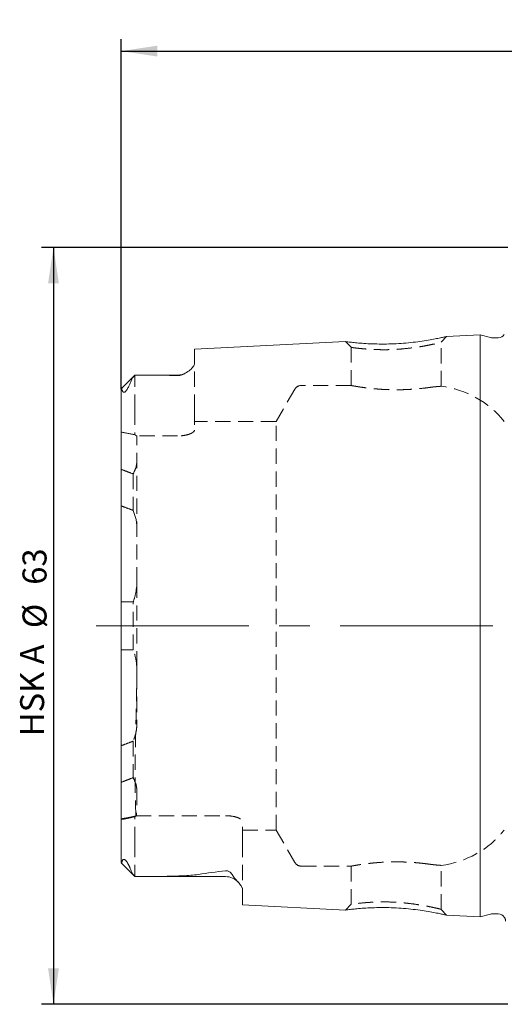
# Model space of a CAD drawing. Units: millimetres. Extents: x 14 to 210, y 11 to 159.
# Drawn here: x 91 to 131, y 77 to 159 of the extents above; entities that cross this region are included whole.
import ezdxf

# ---------------------------------------------------------------- set-up
doc = ezdxf.new("R2010")
doc.units = ezdxf.units.MM
doc.linetypes.add('CENTERX2', pattern=[20.32, 12.7, -2.54, 2.54, -2.54])
doc.linetypes.add('HIDDEN', pattern=[1.905, 1.27, -0.635])
doc.layers.add('VERMASSUNG', color=7, linetype='Continuous')
doc.styles.add('SLDTEXTSTYLE0', font='TXT', dxfattribs={"width": 0.7})
doc.dimstyles.new('SLDDIMSTYLE0', dxfattribs={"dimtxt": 2, "dimasz": 3, "dimexe": 0, "dimexo": 0.0625, "dimgap": 0.5, "dimtad": 1, "dimrnd": 1e-09, "dimzin": 12, "dimdsep": 46, "dimtxsty": 'SLDTEXTSTYLE0', "dimsah": 1, "dimcen": 0.09, "dimadec": 0, "dimazin": 0, "dimtfac": 1, "dimtdec": 3, "dimtofl": 0, "dimtmove": 0, "dimatfit": 3, "dimfxl": 1, "dimtolj": 1, "dimtzin": 12, "dimarcsym": 0})

# ---------------------------------------------------------------- blocks, each defined once
blk = doc.blocks.new('*D1')
at = {"layer": 'VERMASSUNG'}
for p, q in [((131.223, 139.977), (92.388, 139.977)), ((93.388, 139.977), (93.388, 76.977)), ((131.223, 76.977), (92.388, 76.977))]:
    blk.add_line(p, q, dxfattribs=at)
for points in [[(93.388, 139.977), (92.938, 136.977), (93.838, 136.977)], [(93.388, 76.977), (93.838, 79.977), (92.938, 79.977)]]:
    blk.add_solid(points, dxfattribs=at)
at = {"layer": 'VERMASSUNG', "char_height": 2, "attachment_point": 1, "rotation": 90, "style": 'SLDTEXTSTYLE0'}
for s, insert in [('63', (90.81, 111.893)), ('%%c', (90.81, 108.285)), ('HSK A ', (90.61, 99.285))]:
    blk.add_mtext(s, dxfattribs=dict(at, insert=insert))
blk = doc.blocks.new('*D2')
at = {"layer": 'VERMASSUNG'}
for p, q in [((99.023, 128.168), (99.023, 157.309)), ((195.923, 117.203), (195.923, 157.309)), ((99.023, 156.309), (195.923, 156.309))]:
    blk.add_line(p, q, dxfattribs=at)
for points in [[(99.023, 156.309), (102.023, 155.859), (102.023, 156.759)], [(195.923, 156.309), (192.923, 156.759), (192.923, 155.859)]]:
    blk.add_solid(points, dxfattribs=at)
at = {"layer": 'VERMASSUNG', "insert": (145.073, 158.887), "char_height": 2, "attachment_point": 1, "style": 'SLDTEXTSTYLE0'}
blk.add_mtext('96.9', dxfattribs=at)

msp = doc.modelspace()

# ---------------------------------------------------------------- linework, layer by layer
at = {"color": 7, "linetype": 'Continuous', "lineweight": 15}
for p, q in [((117.692, 132.135), (105.123, 131.505)), ((128.923, 132.698), (126.106, 132.556)), ((129.78, 132.468), (128.923, 132.698)), ((128.923, 84.257), (128.923, 132.698)), ((130.423, 132.448), (129.935, 132.448)), ((105.123, 130.321), (105.123, 131.505)), ((100.164, 129.338), (99.033, 128.207)), ((103.723, 129.347), (100.297, 129.347)), ((99.023, 88.786), (99.023, 128.168)), ((99.024, 88.756), (100.164, 87.616)), ((100.306, 87.607), (107.723, 87.607)), ((109.123, 85.249), (109.123, 86.513)), ((109.123, 85.249), (117.692, 84.819)), ((128.923, 84.257), (129.78, 84.486)), ((129.935, 84.507), (130.423, 84.507)), ((126.106, 84.398), (128.923, 84.257))]:
    msp.add_line(p, q, dxfattribs=at)
at = {"color": 7, "linetype": 'HIDDEN', "lineweight": 0}
for p, q in [((117.69, 132.135), (118.173, 131.656)), ((118.537, 132.037), (118.918, 132.002)), ((125.673, 132.077), (126.108, 132.556)), ((125.673, 128.415), (125.673, 132.077)), ((118.173, 131.655), (118.173, 128.477)), ((105.123, 126.467), (105.123, 130.321)), ((100.173, 126.467), (100.173, 129.347)), ((113.486, 128.177), (111.927, 125.477)), ((118.176, 128.477), (114.005, 128.477)), ((100.173, 126.467), (100.173, 124.372)), ((105.123, 126.467), (105.123, 124.765)), ((111.927, 125.477), (105.123, 125.477)), ((111.927, 91.477), (111.927, 125.477)), ((103.723, 124.279), (100.323, 124.279)), ((100.323, 112.082), (100.323, 124.279)), ((100.023, 121.117), (100.023, 118.084)), ((100.323, 112.082), (100.323, 100.244)), ((100.023, 106.48), (100.023, 110.464)), ((100.023, 98.876), (100.023, 95.845)), ((100.254, 92.676), (100.173, 92.625)), ((100.173, 90.487), (100.173, 92.625)), ((100.254, 92.676), (107.723, 92.676)), ((109.123, 90.487), (109.123, 92.19)), ((109.123, 91.477), (111.927, 91.477)), ((111.927, 91.477), (113.486, 88.777)), ((100.173, 90.487), (100.173, 87.607)), ((109.123, 90.487), (109.123, 86.513)), ((125.673, 84.877), (125.673, 88.539)), ((114.005, 88.477), (118.176, 88.477)), ((118.173, 88.478), (118.173, 85.299)), ((118.173, 85.298), (117.691, 84.819)), ((119.083, 85.409), (119.267, 85.428)), ((118.918, 84.952), (118.669, 84.929)), ((126.107, 84.398), (125.673, 84.877))]:
    msp.add_line(p, q, dxfattribs=at)
at = {"color": 7, "linetype": 'Continuous', "lineweight": 15}
for centre, radius, start, end in [((129.935, 133.048), 0.6, 255, 270), ((130.423, 133.048), 0.6, 270, 326.44288), ((103.723, 130.747), 1.4, 270, 301.74853), ((107.723, 86.207), 1.4, 42.24654, 90), ((129.935, 83.907), 0.6, 90, 105), ((130.423, 83.907), 0.6, 33.55712, 90)]:
    msp.add_arc(centre, radius, start, end, dxfattribs=at)
at = {"color": 7, "linetype": 'HIDDEN', "lineweight": 0}
for centre, radius, start, end in [((114.005, 127.877), 0.6, 90, 150), ((124.678, 120.477), 8, 38.68219, 82.86551), ((124.678, 96.477), 8, 277.14322, 321.31781), ((114.005, 89.077), 0.6, 210, 270), ((130.423, 83.907), 0.6, 0, 33.55712)]:
    msp.add_arc(centre, radius, start, end, dxfattribs=at)
msp.add_ellipse((94.781, 108.477), major_axis=(20.2, 0), ratio=0.816497, start_param=1.300566, end_param=1.359199, dxfattribs=at)
at = {"color": 7, "linetype": 'Continuous', "lineweight": 15}
for points, knots in [([(126.106, 132.556), (126.091, 132.553), (126.062, 132.546), (125.809, 132.49), (125.426, 132.407), (124.904, 132.305), (124.269, 132.197), (123.539, 132.095), (122.748, 132.01), (121.924, 131.952), (121.097, 131.925), (120.298, 131.928), (119.558, 131.955), (118.914, 131.999), (118.387, 132.05), (117.992, 132.096), (117.76, 132.125), (117.664, 132.138), (117.691, 132.135), (117.692, 132.135)], [0, 0, 0, 0, 0.061438, 0.125074, 0.188425, 0.250862, 0.312967, 0.375345, 0.437733, 0.499093, 0.560581, 0.622947, 0.685469, 0.747548, 0.809823, 0.873068, 0.936404, 0.999176, 1, 1, 1, 1]), ([(105.123, 130.321), (105.123, 130.238), (105.087, 130.149), (104.962, 129.967), (104.872, 129.872), (104.65, 129.683), (104.52, 129.588), (104.279, 129.45), (104.192, 129.404), (104.037, 129.346), (103.98, 129.328), (103.856, 129.304), (103.789, 129.298), (103.723, 129.3)], [0, 0, 0, 0, 0.25, 0.25, 0.5, 0.5, 0.75, 0.75, 0.875, 0.875, 0.9375, 0.9375, 1, 1, 1, 1]), ([(99.847, 128.867), (99.809, 128.749), (99.762, 128.625), (99.668, 128.42), (99.633, 128.348), (99.567, 128.232), (99.542, 128.192), (99.499, 128.128), (99.483, 128.106), (99.448, 128.06), (99.429, 128.036), (99.387, 127.992), (99.364, 127.971), (99.323, 127.94), (99.306, 127.93), (99.261, 127.911), (99.241, 127.911), (99.189, 127.92), (99.168, 127.941), (99.117, 128.015), (99.099, 128.081), (99.086, 128.152)], [0, 0, 0, 0, 0.25, 0.25, 0.375, 0.375, 0.4375, 0.4375, 0.46875, 0.46875, 0.5, 0.5, 0.53125, 0.53125, 0.5625, 0.5625, 0.625, 0.625, 0.75, 0.75, 1, 1, 1, 1]), ([(100.163, 129.337), (100.095, 129.269), (100.032, 129.195), (99.922, 129.036), (99.875, 128.951), (99.847, 128.867)], [0, 0, 0, 0, 0.5, 0.5, 1, 1, 1, 1]), ([(103.723, 129.3), (103.135, 129.321), (102.545, 129.332), (101.361, 129.345), (100.767, 129.348), (100.173, 129.347)], [0, 0, 0, 0, 0.5, 0.5, 1, 1, 1, 1]), ([(99.086, 128.152), (99.077, 128.197), (99.06, 128.215), (99.033, 128.214), (99.023, 128.196), (99.023, 128.168)], [0, 0, 0, 0, 0.5, 0.5, 1, 1, 1, 1]), ([(99.044, 88.776), (99.053, 88.758), (99.066, 88.733), (99.081, 88.786), (99.086, 88.803)], [0, 0, 0, 0, 0.700933, 1, 1, 1, 1]), ([(99.086, 88.803), (99.099, 88.873), (99.117, 88.94), (99.169, 89.014), (99.191, 89.035), (99.243, 89.043), (99.265, 89.042), (99.311, 89.021), (99.329, 89.01), (99.37, 88.978), (99.393, 88.956), (99.456, 88.888), (99.489, 88.842), (99.546, 88.757), (99.57, 88.716), (99.635, 88.602), (99.67, 88.531), (99.763, 88.327), (99.809, 88.204), (99.847, 88.087)], [0, 0, 0, 0, 0.25, 0.25, 0.375, 0.375, 0.4375, 0.4375, 0.46875, 0.46875, 0.5, 0.5, 0.5625, 0.5625, 0.625, 0.625, 0.75, 0.75, 1, 1, 1, 1]), ([(99.847, 88.087), (99.875, 88.003), (99.921, 87.919), (100.032, 87.76), (100.096, 87.685), (100.163, 87.617)], [0, 0, 0, 0, 0.5, 0.5, 1, 1, 1, 1]), ([(100.173, 87.607), (101.065, 87.606), (101.955, 87.611), (103.282, 87.639), (103.723, 87.651), (104.379, 87.682), (104.597, 87.695), (105.03, 87.728), (105.245, 87.747), (105.455, 87.781)], [0, 0, 0, 0, 0.5, 0.5, 0.75, 0.75, 0.875, 0.875, 1, 1, 1, 1]), ([(107.723, 88.091), (107.772, 88.096), (107.824, 88.093), (107.92, 88.071), (107.96, 88.054), (108.064, 87.998), (108.115, 87.953), (108.242, 87.822), (108.298, 87.732), (108.345, 87.644)], [0, 0, 0, 0, 0.125, 0.125, 0.25, 0.25, 0.5, 0.5, 1, 1, 1, 1]), ([(108.345, 87.644), (108.401, 87.536), (108.496, 87.433), (108.679, 87.235), (108.771, 87.139), (108.929, 86.952), (108.997, 86.86), (109.094, 86.682), (109.123, 86.594), (109.123, 86.513)], [0, 0, 0, 0, 0.25, 0.25, 0.5, 0.5, 0.75, 0.75, 1, 1, 1, 1]), ([(117.692, 84.82), (117.691, 84.82), (117.664, 84.816), (117.76, 84.829), (117.994, 84.858), (118.389, 84.905), (118.916, 84.955), (119.56, 84.999), (120.298, 85.026), (121.096, 85.03), (121.922, 85.002), (122.748, 84.944), (123.54, 84.858), (124.273, 84.756), (124.908, 84.649), (125.43, 84.547), (125.812, 84.464), (126.063, 84.408), (126.092, 84.401), (126.106, 84.398)], [0, 0, 0, 0, 0.001049, 0.0637843, 0.1272221, 0.1903789, 0.2526749, 0.3146354, 0.3770892, 0.439354, 0.5008133, 0.5621845, 0.6248438, 0.6874305, 0.7496743, 0.8119848, 0.8750961, 0.9384413, 1, 1, 1, 1])]:
    msp.add_open_spline(points, degree=3, knots=knots, dxfattribs=at)
at = {"color": 7, "linetype": 'HIDDEN', "lineweight": 0}
for points, knots in [([(118.174, 131.655), (118.173, 131.656), (118.161, 131.658), (118.21, 131.646), (118.355, 131.623), (118.628, 131.589), (118.957, 131.556), (119.349, 131.517), (119.899, 131.478), (120.525, 131.459), (121.068, 131.457), (121.513, 131.465), (121.98, 131.485), (122.517, 131.529), (123.165, 131.602), (123.751, 131.682), (124.232, 131.761), (124.677, 131.845), (125.116, 131.939), (125.455, 132.017), (125.642, 132.067), (125.663, 132.074), (125.672, 132.077)], [0, 0, 0, 0, 0.0008229, 0.0457055, 0.1022874, 0.1705657, 0.2091575, 0.2506849, 0.3211309, 0.3862248, 0.4267041, 0.4648355, 0.5006399, 0.5452318, 0.6017263, 0.6701324, 0.7088699, 0.7505988, 0.8222636, 0.8878032, 0.9472772, 1, 1, 1, 1]), ([(118.176, 128.477), (118.176, 128.477), (118.172, 128.477), (118.223, 128.468), (118.323, 128.449), (118.458, 128.425), (118.64, 128.394), (118.867, 128.358), (119.123, 128.32), (119.421, 128.28), (119.754, 128.241), (120.019, 128.214), (120.298, 128.189), (120.592, 128.167), (120.895, 128.148), (121.306, 128.13), (121.727, 128.121), (122.146, 128.123), (122.561, 128.131), (122.967, 128.148), (123.357, 128.174), (123.734, 128.204), (124.087, 128.24), (124.428, 128.281), (124.59, 128.303), (124.678, 128.315)], [0, 0, 0, 0, 0.015616, 0.084975, 0.12032, 0.154319, 0.223444, 0.258647, 0.293111, 0.363186, 0.39888, 0.433675, 0.468715, 0.504529, 0.540615, 0.575077, 0.645203, 0.680958, 0.714932, 0.784033, 0.819238, 0.853335, 0.922655, 0.957955, 1, 1, 1, 1]), ([(124.678, 128.315), (124.746, 128.324), (124.881, 128.342), (125.062, 128.363), (125.224, 128.379), (125.362, 128.392), (125.514, 128.404), (125.615, 128.411), (125.666, 128.415), (125.67, 128.415), (125.672, 128.415)], [0, 0, 0, 0, 0.110067, 0.220908, 0.334177, 0.44828, 0.55837, 0.782257, 0.896314, 1, 1, 1, 1]), ([(105.123, 124.765), (105.123, 124.71), (105.088, 124.654), (104.986, 124.57), (104.944, 124.542), (104.846, 124.489), (104.789, 124.463), (104.661, 124.416), (104.592, 124.394), (104.44, 124.354), (104.358, 124.337), (104.101, 124.294), (103.914, 124.279), (103.723, 124.279)], [0, 0, 0, 0, 0.25, 0.25, 0.375, 0.375, 0.5, 0.5, 0.625, 0.625, 0.75, 0.75, 1, 1, 1, 1]), ([(100.323, 122.134), (100.323, 121.969), (100.296, 121.802), (100.19, 121.463), (100.114, 121.291), (100.023, 121.117)], [0, 0, 0, 0, 0.5, 0.5, 1, 1, 1, 1]), ([(100.023, 121.117), (99.856, 121.182), (99.69, 121.246), (99.523, 121.311), (99.356, 121.375), (99.19, 121.44), (99.023, 121.504)], [0, 0, 0, 0, 0.000578186, 0.000578186, 0.000578186, 0.001156372, 0.001156372, 0.001156372, 0.001156372]), ([(99.023, 118.458), (99.19, 118.396), (99.356, 118.333), (99.523, 118.271), (99.69, 118.209), (99.856, 118.146), (100.023, 118.084)], [0, 0, 0, 0, 0.000578049, 0.000578049, 0.000578049, 0.001156097, 0.001156097, 0.001156097, 0.001156097]), ([(100.023, 110.464), (100.116, 110.728), (100.191, 110.994), (100.296, 111.533), (100.323, 111.805), (100.323, 112.082)], [0, 0, 0, 0, 0.5, 0.5, 1, 1, 1, 1]), ([(99.023, 110.477), (99.19, 110.475), (99.356, 110.473), (99.523, 110.471), (99.69, 110.469), (99.856, 110.466), (100.023, 110.464)], [0, 0, 0, 0, 0.000577987, 0.000577987, 0.000577987, 0.001155973, 0.001155973, 0.001155973, 0.001155973]), ([(100.323, 104.872), (100.323, 105.146), (100.297, 105.417), (100.194, 105.953), (100.117, 106.219), (100.023, 106.48)], [0, 0, 0, 0, 0.5, 0.5, 1, 1, 1, 1]), ([(100.254, 92.676), (100.241, 92.931), (100.228, 93.224), (100.205, 93.886), (100.196, 94.256), (100.177, 95.479), (100.178, 96.416), (100.197, 97.736), (100.201, 98.008), (100.212, 98.566), (100.218, 98.853), (100.236, 99.726), (100.25, 100.326), (100.279, 101.564), (100.295, 102.201), (100.319, 103.512), (100.327, 104.188), (100.323, 104.872)], [0, 0, 0, 0, 0.125, 0.125, 0.25, 0.25, 0.5, 0.5, 0.5625, 0.5625, 0.625, 0.625, 0.75, 0.75, 0.875, 0.875, 1, 1, 1, 1]), ([(100.323, 100.244), (100.323, 100.002), (100.295, 99.768), (100.191, 99.312), (100.115, 99.091), (100.023, 98.876)], [0, 0, 0, 0, 0.5, 0.5, 1, 1, 1, 1]), ([(100.023, 98.876), (99.856, 98.813), (99.69, 98.749), (99.523, 98.686), (99.356, 98.623), (99.19, 98.56), (99.023, 98.496)], [0, 0, 0, 0, 0.00057824, 0.00057824, 0.00057824, 0.001156481, 0.001156481, 0.001156481, 0.001156481]), ([(99.023, 95.45), (99.19, 95.516), (99.356, 95.582), (99.523, 95.647), (99.69, 95.713), (99.856, 95.779), (100.023, 95.845)], [0, 0, 0, 0, 0.000577875, 0.000577875, 0.000577875, 0.001155749, 0.001155749, 0.001155749, 0.001155749]), ([(100.023, 95.845), (100.114, 95.671), (100.187, 95.497), (100.295, 95.153), (100.323, 94.985), (100.323, 94.82)], [0, 0, 0, 0, 0.5, 0.5, 1, 1, 1, 1]), ([(100.173, 92.625), (99.982, 92.584), (99.79, 92.545), (99.599, 92.509), (99.407, 92.472), (99.215, 92.438), (99.023, 92.407)], [0, 0, 0, 0, 0.000820371, 0.000820371, 0.000820371, 0.001640997, 0.001640997, 0.001640997, 0.001640997]), ([(107.723, 92.676), (107.818, 92.676), (107.911, 92.672), (108.095, 92.657), (108.186, 92.646), (108.442, 92.603), (108.597, 92.562), (108.851, 92.467), (108.952, 92.412), (109.087, 92.301), (109.123, 92.244), (109.123, 92.19)], [0, 0, 0, 0, 0.125, 0.125, 0.25, 0.25, 0.5, 0.5, 0.75, 0.75, 1, 1, 1, 1]), ([(100.173, 92.592), (99.982, 92.548), (99.79, 92.507), (99.599, 92.469), (99.407, 92.43), (99.215, 92.394), (99.023, 92.36)], [0, 0, 0, 0, 0.000821291, 0.000821291, 0.000821291, 0.001642826, 0.001642826, 0.001642826, 0.001642826]), ([(99.086, 88.803), (99.099, 88.873), (99.117, 88.94), (99.169, 89.014), (99.191, 89.035), (99.243, 89.043), (99.265, 89.042), (99.311, 89.021), (99.329, 89.01), (99.37, 88.978), (99.393, 88.956), (99.456, 88.888), (99.489, 88.842), (99.546, 88.757), (99.57, 88.716), (99.635, 88.602), (99.67, 88.531), (99.763, 88.327), (99.809, 88.204), (99.847, 88.087)], [0, 0, 0, 0, 0.25, 0.25, 0.375, 0.375, 0.4375, 0.4375, 0.46875, 0.46875, 0.5, 0.5, 0.5625, 0.5625, 0.625, 0.625, 0.75, 0.75, 1, 1, 1, 1]), ([(124.678, 88.64), (124.606, 88.649), (124.462, 88.669), (124.22, 88.698), (123.961, 88.727), (123.687, 88.753), (123.402, 88.777), (123.108, 88.797), (122.801, 88.813), (122.489, 88.824), (122.072, 88.833), (121.651, 88.832), (121.238, 88.821), (120.833, 88.803), (120.442, 88.778), (120.073, 88.746), (119.72, 88.71), (119.395, 88.671), (119.105, 88.631), (118.907, 88.602), (118.73, 88.574), (118.573, 88.548), (118.442, 88.526), (118.3, 88.501), (118.211, 88.484), (118.174, 88.477), (118.176, 88.478), (118.176, 88.478)], [0, 0, 0, 0, 0.034625, 0.069487, 0.105101, 0.140975, 0.175601, 0.210469, 0.246112, 0.282026, 0.316266, 0.385934, 0.421446, 0.455376, 0.524371, 0.559512, 0.593799, 0.663506, 0.699006, 0.733762, 0.768761, 0.804525, 0.840555, 0.87517, 0.945609, 0.981523, 1, 1, 1, 1]), ([(125.672, 88.539), (125.673, 88.539), (125.677, 88.539), (125.661, 88.54), (125.622, 88.542), (125.553, 88.547), (125.461, 88.554), (125.343, 88.564), (125.201, 88.577), (125.039, 88.594), (124.865, 88.614), (124.741, 88.631), (124.678, 88.64)], [0, 0, 0, 0, 0.00691, 0.11826, 0.232023, 0.346622, 0.457347, 0.568845, 0.682787, 0.797579, 0.898492, 1, 1, 1, 1]), ([(125.672, 84.877), (125.662, 84.88), (125.642, 84.887), (125.456, 84.937), (125.181, 85), (124.873, 85.066), (124.479, 85.149), (123.903, 85.251), (123.23, 85.344), (122.694, 85.405), (122.3, 85.443), (121.842, 85.477), (121.28, 85.497), (120.594, 85.498), (120.028, 85.479), (119.592, 85.455), (119.148, 85.419), (118.698, 85.373), (118.356, 85.331), (118.21, 85.308), (118.161, 85.296), (118.173, 85.299), (118.174, 85.299)], [0, 0, 0, 0, 0.052481, 0.111848, 0.177246, 0.212279, 0.248847, 0.329447, 0.398092, 0.437241, 0.471064, 0.499571, 0.554065, 0.613805, 0.67885, 0.713429, 0.749356, 0.829354, 0.897672, 0.954294, 0.99922, 1, 1, 1, 1])]:
    msp.add_open_spline(points, degree=3, knots=knots, dxfattribs=at)
at = {"color": 7, "linetype": 'Continuous', "lineweight": 15}
for points in [[(100.173, 129.347), (100.17, 129.344), (100.166, 129.34), (100.163, 129.337)], [(105.455, 87.781), (106.189, 87.899), (106.953, 87.999), (107.723, 88.091)], [(100.163, 87.617), (100.166, 87.614), (100.17, 87.61), (100.173, 87.607)]]:
    msp.add_open_spline(points, degree=3, dxfattribs=at)
at = {"color": 7, "linetype": 'HIDDEN', "lineweight": 0}
for points in [[(100.173, 124.372), (100.223, 124.341), (100.273, 124.31), (100.323, 124.279)], [(100.023, 118.084), (100.204, 117.652), (100.323, 117.198), (100.323, 116.71)], [(100.023, 106.48), (99.69, 106.48), (99.356, 106.478), (99.023, 106.477)], [(100.323, 94.82), (100.323, 93.937), (100.31, 93.222), (100.308, 92.676)], [(100.308, 92.676), (100.263, 92.648), (100.218, 92.62), (100.173, 92.592)]]:
    msp.add_open_spline(points, degree=3, dxfattribs=at)
at = {"layer": 'VERMASSUNG', "linetype": 'CENTERX2', "lineweight": 0}
msp.add_line((96.944, 108.477), (198.59, 108.477), dxfattribs=at)

# ---------------------------------------------------------------- dimensions: what is measured, and where the dimension line sits
at = {"layer": 'VERMASSUNG'}
dim = msp.add_linear_dim(base=(195.923, 156.309), p1=(99.023, 128.168), p2=(195.923, 117.203), dimstyle='SLDDIMSTYLE0', dxfattribs=at)
dim.commit()
dim.dimension.update_dxf_attribs({"geometry": '*D2', "text_midpoint": (147.473, 156.309), "dimtype": 160})
dim = msp.add_linear_dim(base=(93.388, 76.977), p1=(131.223, 139.977), p2=(131.223, 76.977), angle=90, text='HSK A %%c<>', dimstyle='SLDDIMSTYLE0', dxfattribs=at)
dim.commit()
dim.dimension.update_dxf_attribs({"geometry": '*D1', "text_midpoint": (93.388, 106.989), "dimtype": 160})

doc.saveas('drawing.dxf')
